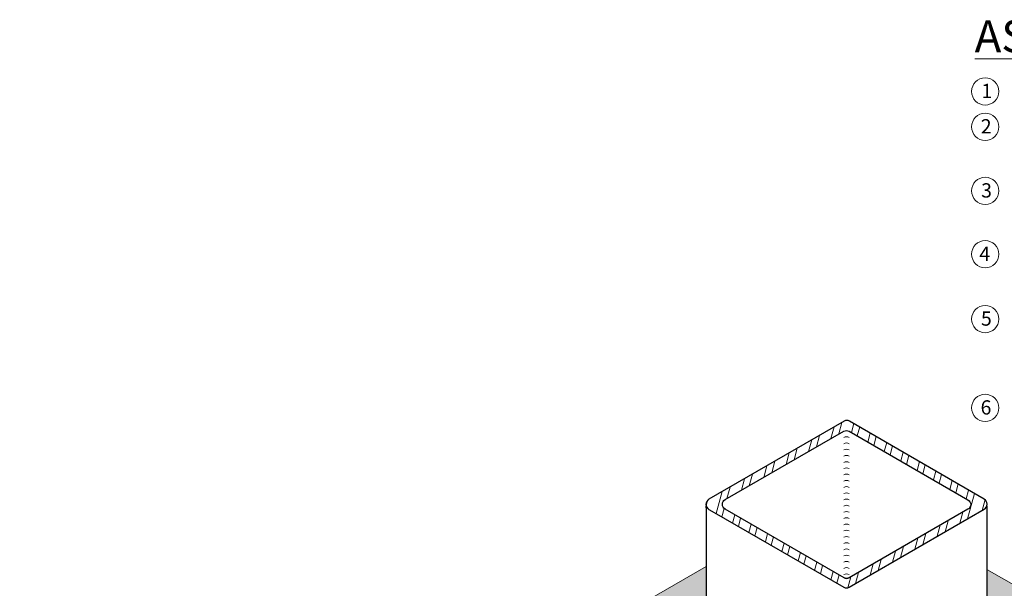
# Model space of a CAD drawing. Units: inches. Extents: x 3 to 223, y 228 to 303.
# Drawn here: x 70 to 117, y 276 to 303 of the extents above; entities that cross this region are included whole.
import ezdxf

# ---------------------------------------------------------------- set-up
doc = ezdxf.new("R2010")
doc.units = ezdxf.units.IN
doc.header["$MEASUREMENT"] = 0
for name, color, linetype, lineweight in [('A-DETL-002', 2, 'Continuous', 20), ('A-DETL-003', 3, 'Continuous', 30), ('A-DETL-NOTE', 4, 'Continuous', 15), ('A-DETL-PATT', 11, 'Continuous', 15)]:
    doc.layers.add(name, color=color, linetype=linetype, lineweight=lineweight)
doc.styles.add('JM-Arial', font='arial.ttf', dxfattribs={"width": 0.9})

msp = doc.modelspace()

# ---------------------------------------------------------------- hatches: boundary and pattern name
at = {"layer": 'A-DETL-PATT', "ltscale": 0.25}
h = msp.add_hatch(dxfattribs=at)
h.set_pattern_fill('STEEL', color=256, scale=7, angle=30, style=0)
h.set_pattern_definition([(75, (0.514, -0.0771), (-0.845185, 0.2264667), []), (75, (0.2952, 0.3018), (-0.845185, 0.2264667), [])])
h.paths.add_polyline_path([(109.6114, 284.0648, 0.268366), (109.3495, 284.065), (102.8771, 280.3282, 0.5773503), (102.8771, 279.8432), (103.1359, 279.6938), (109.3309, 276.1171, 0.0044838), (109.3348, 276.1149, 0.0021713), (109.3367, 276.1138, 0.2608289), (109.5809, 276.1171), (116.0475, 279.8506, 0.5768319), (116.0479, 280.3353)])
h.paths.add_polyline_path([(109.3251, 283.583, -0.2679492), (109.5867, 283.583), (115.2717, 280.3008, -0.5775365), (115.2716, 279.8476), (109.5924, 276.5709, -0.2678962), (109.3424, 276.5708), (103.6521, 279.8546, -0.5773503), (103.6521, 280.3077)], flags=16)
h = msp.add_hatch(dxfattribs=at)
h.set_pattern_fill('AR-SAND', color=256, scale=0.5)
h.set_pattern_definition([(37.5, (0.514, -0.0771), (-0.0314967, 0.9634119), [0, -0.76, 0, -0.85, 0, -0.8125]), (7.5, (0.514, -0.0771), (0.8848884, 1.411073), [0, -0.41, 0, -0.685, 0, -0.2625]), (327.5, (-0.101, -0.0771), (1.557071, 0.0028295), [0, -0.25, 0, -0.9, 0, -1.175]), (317.5, (-0.101, -0.0771), (1.5030633, 0.438838), [0, -0.125, 0, -0.59, 0, -0.675])])
edge = h.paths.add_edge_path()
edge.add_line((132.8934, 267.4589), (133.4728, 267.8414))
edge.add_line((133.4728, 267.8414), (131.224, 267.6964))
edge.add_line((131.224, 267.6964), (131.8033, 268.0789))
edge.add_line((131.8033, 268.0789), (116.1743, 276.9683))
edge.add_line((116.1743, 276.9683), (116.174, 273.8736))
edge.add_line((116.174, 273.8736), (116.174, 272.0532))
edge.add_line((116.174, 272.0532), (141.454, 257.4536))
edge.add_line((141.454, 257.4536), (116.5613, 243.0849))
edge.add_line((116.5613, 243.0849), (113.7457, 241.4597))
edge.add_spline(control_points=[(113.7457, 241.4597), (113.4401, 241.3988), (113.4744, 240.5454), (112.3566, 241.3523), (112.3091, 239.8693), (111.0893, 240.617), (111.1179, 239.24), (109.971, 239.7942), (109.9037, 239.045), (109.7869, 238.9159), (109.7074, 238.9497)], knot_values=[33.6398855, 33.6398855, 33.6398855, 33.6398855, 34.4140739, 35.1718147, 36.1382081, 36.9952743, 37.8311228, 38.7340949, 39.4032685, 39.4492827, 39.4492827, 39.4492827, 39.4492827], degree=3, periodic=0)
edge.add_spline(control_points=[(109.7074, 238.9497), (109.6698, 239.0133), (109.498, 239.2327), (108.7418, 238.8821), (108.6483, 240.1525), (107.47, 239.4392), (107.5077, 240.8694), (106.1996, 240.169), (106.3429, 241.5738), (105.4732, 240.988), (105.2958, 241.1926), (105.4081, 241.3174)], knot_values=[33.4648826, 33.4648826, 33.4648826, 33.4648826, 33.6858998, 34.3550734, 35.2580455, 36.093894, 36.9509602, 37.9173536, 38.6750943, 39.5097756, 39.6848692, 39.6848692, 39.6848692, 39.6848692], degree=3, periodic=0)
edge.add_line((105.4081, 241.3174), (102.5923, 242.943))
edge.add_line((102.5923, 242.943), (77.4685, 257.4483))
edge.add_line((77.4685, 257.4483), (102.7486, 272.0438))
edge.add_line((102.7486, 272.0438), (102.7486, 273.8673))
edge.add_line((102.7486, 273.8673), (102.7486, 277.105))
edge.add_line((102.7486, 277.105), (87.1662, 268.1085))
edge.add_line((87.1662, 268.1085), (87.7493, 267.7235))
edge.add_line((87.7493, 267.7235), (85.5005, 267.8685))
edge.add_line((85.5005, 267.8685), (86.0836, 267.4835))
edge.add_line((86.0836, 267.4835), (70.5012, 258.4869))
edge.add_arc((71.0979, 257.4533), 1.1935, 120, 239.97241)
edge.add_line((70.5007, 256.42), (87.3378, 246.6883))
edge.add_line((87.3378, 246.6883), (86.7563, 246.302))
edge.add_line((86.7563, 246.302), (89.0051, 246.447))
edge.add_line((89.0051, 246.447), (88.4218, 246.0617))
edge.add_line((88.4218, 246.0617), (108.8724, 234.2414))
edge.add_arc((109.4697, 235.2747), 1.1935, 239.97241, 300.08637)
edge.add_line((110.068, 234.242), (128.8301, 245.1121))
edge.add_line((128.8301, 245.1121), (128.247, 245.4971))
edge.add_line((128.247, 245.4971), (130.4958, 245.3521))
edge.add_line((130.4958, 245.3521), (129.9126, 245.7371))
edge.add_line((129.9126, 245.7371), (148.6748, 256.6072))
edge.add_arc((147.9253, 257.536), 1.1935, 308.89918, 420.73972)
edge.add_line((148.5087, 258.5773), (132.8934, 267.4589))
h.paths.add_polyline_path([(119.982, 243.6086, -1), (118.6777, 243.6086, -1)], flags=16)
h.paths.add_polyline_path([(118.8851, 242.9159), (119.7041, 242.9159), (119.7041, 244.3232), (118.8851, 244.3232)], flags=24)

# ---------------------------------------------------------------- linework, layer by layer
at = {"color": 0, "ltscale": 0.25}
msp.add_line((102.7486, 279.9174), (102.7486, 280.0061), dxfattribs=at)
at = {"layer": 'A-DETL-002', "linetype": 'Continuous'}
for centre in [(109.4559, 283.0581), (109.4559, 282.7596), (109.4559, 282.4612), (109.4559, 282.1628), (109.4559, 281.8644), (109.4559, 281.5659), (109.4559, 281.2675), (109.4559, 280.9691), (109.4559, 280.6706), (109.4559, 280.3722), (109.4559, 280.0738), (109.4559, 279.7754), (109.4559, 279.4769), (109.4559, 279.1785), (109.4559, 278.8801), (109.4559, 278.5817), (109.4559, 278.2832), (109.4559, 277.9848), (109.4559, 277.6864), (109.4559, 277.388), (109.4559, 277.0895), (109.4559, 276.7911), (109.4559, 276.4927)]:
    msp.add_arc(centre, 0.2616, 60, 120, dxfattribs=at)
at = {"layer": 'A-DETL-003', "ltscale": 0.25}
for p, q in [((102.7486, 279.9174), (102.7486, 273.8673)), ((116.1747, 280.0092), (116.174, 273.8736))]:
    msp.add_line(p, q, dxfattribs=at)
msp.add_lwpolyline([(103.1236, 279.7009), (109.3309, 276.1171, 0.2679492), (109.5809, 276.1171), (116.0475, 279.8506, 0.5768319), (116.0479, 280.3353), (109.6114, 284.0648, 0.268366), (109.3495, 284.065), (102.8771, 280.3282, 0.5773503), (102.8771, 279.8432), (103.1359, 279.6938)], format="xyb", dxfattribs=at)
at = {"layer": 'A-DETL-003'}
msp.add_lwpolyline([(103.6521, 280.3077), (109.3251, 283.583, -0.2679492), (109.5867, 283.583), (115.2717, 280.3008, -0.5773503), (115.2717, 279.8477), (109.5924, 276.5709, -0.2679492), (109.3424, 276.5709), (103.6521, 279.8546, -0.5773503)], format="xyb", close=True, dxfattribs=at)
msp.add_arc((109.4674, 276.7874), 0.25, 240, 300, dxfattribs=at)
at = {"layer": 'A-DETL-003', "ltscale": 0.25}
msp.add_arc((109.4559, 276.3336), 0.25, 240, 300, dxfattribs=at)
at = {"layer": 'A-DETL-NOTE'}
for points in [[(102.7486, 277.105), (87.1662, 268.1085)], [(116.1743, 276.9683), (131.8033, 268.0789)]]:
    msp.add_lwpolyline(points, dxfattribs=at)
at = {"layer": 'A-DETL-NOTE', "ltscale": 0.25}
for centre in [(116.0979, 299.8489), (116.0979, 298.1537), (116.0996, 295.0867), (116.0979, 292.0551), (116.0979, 288.9527), (116.0979, 284.6989)]:
    msp.add_circle(centre, 0.6522, dxfattribs=at)

# ---------------------------------------------------------------- texts
at = {"layer": 'A-DETL-NOTE', "attachment_point": 1, "style": 'JM-Arial'}
for s, insert, char_height, width in [('{\\LASSEMBLY  }            ', (115.5927, 303.2542), 1.536486, 33.100999), ('1', (115.9175, 300.2148), 0.6829, 20.459927), ('2', (115.886, 298.5196), 0.6829, 20.459927), ('3', (115.9013, 295.4526), 0.6829, 20.459927), ('4', (115.8162, 292.4209), 0.6829, 20.459927), ('5', (115.8941, 289.3186), 0.6829, 20.459927), ('6', (115.8755, 285.0648), 0.6829, 20.459927)]:
    msp.add_mtext(s, dxfattribs=dict(at, insert=insert, char_height=char_height, width=width))

doc.saveas('drawing.dxf')
